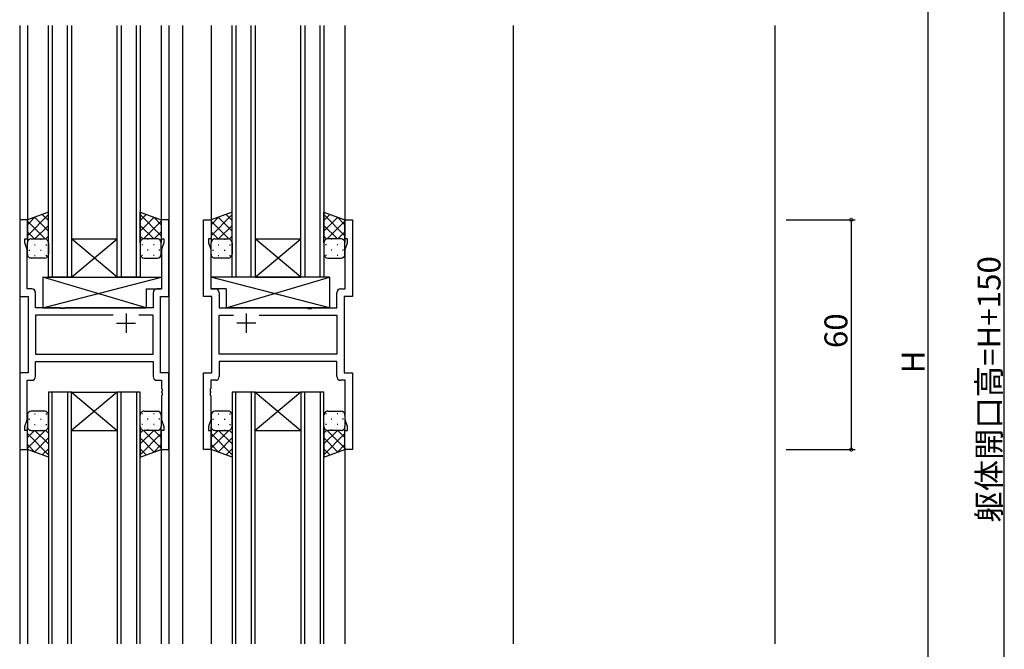
# Model space of a CAD drawing. Extents: x 0 to 1133, y 0 to 806.
# Drawn here: x 160 to 417, y 366 to 530 of the extents above; entities that cross this region are included whole.
import ezdxf

# ---------------------------------------------------------------- set-up
doc = ezdxf.new("R2010")
doc.units = 0
for name, color, linetype in [('YKK_11', 7, 'CONTINUOUS'), ('YKK_12', 2, 'CONTINUOUS'), ('YKK_13', 4, 'CONTINUOUS'), ('YKK_D', 6, 'CONTINUOUS'), ('YSS_K', 3, 'CONTINUOUS')]:
    doc.layers.add(name, color=color, linetype=linetype)
doc.styles.get("Standard").update_dxf_attribs({"font": 'ROMANS.SHX', "bigfont": 'EXTFONT.SHX'})

msp = doc.modelspace()

# ---------------------------------------------------------------- linework, layer by layer
at = {"layer": 'YKK_11', "color": 0, "linetype": 'ByBlock', "lineweight": -2}
for p, q in [((161.81, 478.06), (159.81, 478.06)), ((159.81, 478.06), (159.81, 458.06)), ((161.81, 473.06), (161.81, 478.06)), ((198.81, 478.06), (196.81, 478.06)), ((196.81, 478.06), (196.81, 473.06)), ((198.81, 458.06), (198.81, 478.06)), ((207.81, 458.06), (207.81, 478.06)), ((207.81, 478.06), (209.81, 478.06)), ((209.81, 478.06), (209.81, 473.06)), ((244.81, 473.06), (244.81, 478.06)), ((244.81, 478.06), (246.81, 478.06)), ((246.81, 478.06), (246.81, 458.06)), ((161.11, 472.06), (161.11, 473.06)), ((161.11, 473.06), (161.81, 473.06)), ((161.74, 470.33), (161.11, 472.06)), ((196.81, 473.06), (197.51, 473.06)), ((197.51, 472.06), (196.88, 470.33)), ((197.51, 473.06), (197.51, 472.06)), ((209.81, 473.06), (209.11, 473.06)), ((209.11, 473.06), (209.11, 472.06)), ((209.11, 472.06), (209.74, 470.33)), ((245.51, 473.06), (244.81, 473.06)), ((244.88, 470.33), (245.51, 472.06)), ((245.51, 472.06), (245.51, 473.06)), ((161.74, 459.99), (161.74, 470.33)), ((196.88, 470.33), (196.88, 459.99)), ((209.74, 470.33), (209.74, 459.99)), ((244.88, 459.99), (244.88, 470.33)), ((159.81, 458.06), (162.01, 458.06)), ((162.94, 459.99), (161.74, 459.99)), ((162.01, 458.06), (162.01, 438.06)), ((163.94, 455.06), (163.94, 458.99)), ((194.68, 458.99), (194.68, 455.06)), ((196.88, 459.99), (195.68, 459.99)), ((196.61, 438.06), (196.61, 458.06)), ((196.61, 458.06), (198.81, 458.06)), ((210.01, 458.06), (207.81, 458.06)), ((209.74, 459.99), (210.94, 459.99)), ((210.01, 438.06), (210.01, 458.06)), ((211.94, 458.99), (211.94, 455.06)), ((242.68, 455.06), (242.68, 458.99)), ((243.68, 459.99), (244.88, 459.99)), ((246.81, 458.06), (244.61, 458.06)), ((244.61, 458.06), (244.61, 438.06)), ((170.34, 455.06), (163.94, 455.06)), ((184.26, 453.13), (163.94, 453.13)), ((163.94, 453.13), (163.94, 442.99)), ((184.26, 453.13), (163.94, 453.13)), ((170.53, 454.91), (170.34, 455.06)), ((171.49, 454.91), (170.53, 454.91)), ((171.68, 455.06), (171.49, 454.91)), ((194.68, 455.06), (171.68, 455.06)), ((194.68, 453.13), (190.96, 453.13)), ((194.68, 442.99), (194.68, 453.13)), ((211.94, 455.06), (234.94, 455.06)), ((211.94, 442.99), (211.94, 453.13)), ((211.94, 453.13), (215.66, 453.13)), ((222.36, 453.13), (242.68, 453.13)), ((222.36, 453.13), (242.68, 453.13)), ((234.94, 455.06), (235.13, 454.91)), ((235.13, 454.91), (236.09, 454.91)), ((236.09, 454.91), (236.28, 455.06)), ((236.28, 455.06), (242.68, 455.06)), ((242.68, 453.13), (242.68, 442.99)), ((163.94, 442.99), (194.68, 442.99)), ((242.68, 442.99), (211.94, 442.99)), ((163.94, 441.06), (194.68, 441.06)), ((163.94, 437.13), (163.94, 441.06)), ((194.68, 441.06), (194.68, 437.13)), ((242.68, 441.06), (211.94, 441.06)), ((211.94, 441.06), (211.94, 437.13)), ((242.68, 437.13), (242.68, 441.06)), ((162.01, 438.06), (159.81, 438.06)), ((159.81, 438.06), (159.81, 418.06)), ((198.81, 438.06), (196.61, 438.06)), ((198.81, 418.06), (198.81, 438.06)), ((207.81, 418.06), (207.81, 438.06)), ((207.81, 438.06), (210.01, 438.06)), ((244.61, 438.06), (246.81, 438.06)), ((246.81, 438.06), (246.81, 418.06)), ((161.74, 425.79), (161.74, 436.13)), ((161.74, 436.13), (162.94, 436.13)), ((195.68, 436.13), (196.88, 436.13)), ((196.88, 436.13), (196.88, 434.02)), ((210.94, 436.13), (209.74, 436.13)), ((209.74, 436.13), (209.74, 434.02)), ((244.88, 436.13), (243.68, 436.13)), ((244.88, 425.79), (244.88, 436.13)), ((196.88, 434.02), (197, 433.83)), ((197, 433.28), (196.88, 433.1)), ((196.88, 433.1), (196.88, 433.02)), ((196.88, 433.02), (197, 432.83)), ((197, 432.28), (196.88, 432.1)), ((197, 433.83), (197, 433.28)), ((197, 432.83), (197, 432.28)), ((209.74, 434.02), (209.62, 433.83)), ((209.62, 433.83), (209.62, 433.28)), ((209.62, 433.28), (209.74, 433.1)), ((209.74, 433.02), (209.62, 432.83)), ((209.62, 432.83), (209.62, 432.28)), ((209.62, 432.28), (209.74, 432.1)), ((209.74, 433.1), (209.74, 433.02)), ((196.88, 432.1), (196.88, 425.79)), ((209.74, 432.1), (209.74, 425.79)), ((161.11, 424.06), (161.74, 425.79)), ((196.88, 425.79), (197.51, 424.06)), ((209.74, 425.79), (209.11, 424.06)), ((245.51, 424.06), (244.88, 425.79)), ((161.11, 423.06), (161.11, 424.06)), ((161.81, 423.06), (161.11, 423.06)), ((161.81, 418.06), (161.81, 423.06)), ((197.51, 423.06), (196.81, 423.06)), ((196.81, 423.06), (196.81, 418.06)), ((197.51, 424.06), (197.51, 423.06)), ((209.11, 424.06), (209.11, 423.06)), ((209.11, 423.06), (209.81, 423.06)), ((209.81, 423.06), (209.81, 418.06)), ((244.81, 418.06), (244.81, 423.06)), ((244.81, 423.06), (245.51, 423.06)), ((245.51, 423.06), (245.51, 424.06)), ((159.81, 418.06), (161.81, 418.06)), ((196.81, 418.06), (198.81, 418.06)), ((209.81, 418.06), (207.81, 418.06)), ((246.81, 418.06), (244.81, 418.06))]:
    msp.add_line(p, q, dxfattribs=at)
at = {"layer": 'YKK_11', "color": 2}
for p, q in [((187.61, 453.56), (187.61, 448.56)), ((219.01, 453.56), (219.01, 448.56)), ((185.11, 451.06), (190.11, 451.06)), ((221.51, 451.06), (216.51, 451.06))]:
    msp.add_line(p, q, dxfattribs=at)
at = {"layer": 'YKK_11', "color": 0, "linetype": 'ByBlock', "lineweight": -2}
for centre, start, end in [((162.94, 458.99), 0, 90), ((195.68, 458.99), 90, 180), ((210.94, 458.99), 0, 90), ((243.68, 458.99), 90, 180), ((162.94, 437.13), 270, 360), ((195.68, 437.13), 180, 270), ((210.94, 437.13), 270, 360), ((243.68, 437.13), 180, 270)]:
    msp.add_arc(centre, 1, start, end, dxfattribs=at)
at = {"layer": 'YKK_12'}
for p, q in [((159.81, 528.81), (159.81, 367.31)), ((161.81, 528.81), (161.81, 477.56)), ((167.31, 463.06), (167.31, 528.81)), ((168.31, 528.81), (168.31, 463.06)), ((172.31, 463.06), (172.31, 528.81)), ((173.31, 528.81), (173.31, 463.06)), ((185.31, 463.06), (185.31, 528.81)), ((186.31, 528.81), (186.31, 463.06)), ((190.31, 463.06), (190.31, 528.81)), ((191.31, 528.81), (191.31, 463.06)), ((196.81, 528.81), (196.81, 477.56)), ((198.81, 528.81), (198.81, 367.31)), ((202.31, 528.81), (202.31, 367.31)), ((209.81, 528.81), (209.81, 477.56)), ((215.31, 463.06), (215.31, 528.81)), ((216.31, 528.81), (216.31, 463.06)), ((220.31, 463.06), (220.31, 528.81)), ((221.31, 528.81), (221.31, 463.06)), ((233.31, 463.06), (233.31, 528.81)), ((234.31, 528.81), (234.31, 463.06)), ((238.31, 463.06), (238.31, 528.81)), ((239.31, 528.81), (239.31, 463.06)), ((244.81, 528.81), (244.81, 477.56)), ((288.74, 528.81), (288.74, 367.31)), ((173.31, 473.06), (185.31, 473.06)), ((173.31, 463.06), (185.31, 473.06)), ((185.31, 463.06), (173.31, 473.06)), ((221.31, 473.06), (233.31, 473.06)), ((221.31, 463.06), (233.31, 473.06)), ((233.31, 463.06), (221.31, 473.06)), ((173.31, 463.06), (167.31, 463.06)), ((173.31, 463.06), (185.31, 463.06)), ((191.31, 463.06), (185.31, 463.06)), ((221.31, 463.06), (215.31, 463.06)), ((221.31, 463.06), (233.31, 463.06)), ((239.31, 463.06), (233.31, 463.06)), ((167.31, 433.06), (167.31, 367.31)), ((173.31, 433.06), (167.31, 433.06)), ((168.31, 367.31), (168.31, 433.06)), ((172.31, 433.06), (172.31, 367.31)), ((173.31, 367.31), (173.31, 433.06)), ((173.31, 433.06), (185.31, 433.06)), ((173.31, 433.06), (185.31, 423.06)), ((185.31, 433.06), (173.31, 423.06)), ((185.31, 433.06), (185.31, 367.31)), ((191.31, 433.06), (185.31, 433.06)), ((186.31, 367.31), (186.31, 433.06)), ((190.31, 433.06), (190.31, 367.31)), ((191.31, 367.31), (191.31, 433.06)), ((215.31, 433.06), (215.31, 367.31)), ((221.31, 433.06), (215.31, 433.06)), ((216.31, 367.31), (216.31, 433.06)), ((220.31, 433.06), (220.31, 367.31)), ((221.31, 367.31), (221.31, 433.06)), ((221.31, 433.06), (233.31, 433.06)), ((221.31, 433.06), (233.31, 423.06)), ((233.31, 433.06), (221.31, 423.06)), ((233.31, 433.06), (233.31, 367.31)), ((239.31, 433.06), (233.31, 433.06)), ((234.31, 367.31), (234.31, 433.06)), ((238.31, 433.06), (238.31, 367.31)), ((239.31, 367.31), (239.31, 433.06)), ((173.31, 423.06), (185.31, 423.06)), ((221.31, 423.06), (233.31, 423.06)), ((161.81, 418.56), (161.81, 367.31)), ((196.81, 418.56), (196.81, 367.31)), ((209.81, 418.56), (209.81, 367.31)), ((244.81, 418.56), (244.81, 367.31))]:
    msp.add_line(p, q, dxfattribs=at)
at = {"layer": 'YKK_13'}
for p, q in [((167.31, 480.02), (161.81, 478.06)), ((167.31, 479.4), (161.81, 473.9)), ((163.87, 478.79), (161.81, 476.73)), ((163.64, 478.71), (167.31, 475.04)), ((165.72, 479.46), (167.31, 477.87)), ((167.31, 472.06), (167.31, 480.02)), ((191.31, 472.06), (191.31, 480.02)), ((191.31, 480.02), (196.81, 478.06)), ((192.89, 479.46), (191.31, 477.87)), ((191.31, 479.4), (196.81, 473.9)), ((194.97, 478.71), (191.31, 475.04)), ((194.75, 478.79), (196.81, 476.73)), ((215.31, 480.02), (209.81, 478.06)), ((215.31, 479.4), (209.81, 473.9)), ((211.87, 478.79), (209.81, 476.73)), ((211.64, 478.71), (215.31, 475.04)), ((213.72, 479.46), (215.31, 477.87)), ((215.31, 472.06), (215.31, 480.02)), ((239.31, 472.06), (239.31, 480.02)), ((239.31, 480.02), (244.81, 478.06)), ((240.89, 479.46), (239.31, 477.87)), ((239.31, 479.4), (244.81, 473.9)), ((242.97, 478.71), (239.31, 475.04)), ((242.75, 478.79), (244.81, 476.73)), ((161.81, 478.06), (161.81, 472.06)), ((161.81, 477.72), (166.47, 473.06)), ((167.31, 476.58), (163.79, 473.06)), ((191.31, 476.58), (194.83, 473.06)), ((196.81, 477.72), (192.15, 473.06)), ((196.81, 478.06), (196.81, 472.06)), ((209.81, 478.06), (209.81, 472.06)), ((209.81, 477.72), (214.47, 473.06)), ((215.31, 476.58), (211.79, 473.06)), ((239.31, 476.58), (242.83, 473.06)), ((244.81, 477.72), (240.15, 473.06)), ((244.81, 478.06), (244.81, 472.06)), ((161.81, 474.89), (163.64, 473.06)), ((167.31, 473.75), (166.62, 473.06)), ((191.31, 473.75), (192, 473.06)), ((196.81, 474.89), (194.98, 473.06)), ((209.81, 474.89), (211.64, 473.06)), ((215.31, 473.75), (214.62, 473.06)), ((239.31, 473.75), (240, 473.06)), ((244.81, 474.89), (242.98, 473.06)), ((161.81, 469.06), (161.81, 472.06)), ((162.39, 472.97), (162.43, 472.97)), ((162.81, 473.06), (166.31, 473.06)), ((163.64, 471.55), (163.84, 471.55)), ((165.26, 472.97), (165.46, 472.97)), ((166.67, 471.55), (166.87, 471.55)), ((167.31, 472.06), (167.31, 469.06)), ((191.31, 472.06), (191.31, 469.06)), ((191.94, 471.55), (191.74, 471.55)), ((195.81, 473.06), (192.31, 473.06)), ((193.36, 472.97), (193.16, 472.97)), ((194.97, 471.55), (194.77, 471.55)), ((196.22, 472.97), (196.19, 472.97)), ((196.81, 469.06), (196.81, 472.06)), ((209.81, 469.06), (209.81, 472.06)), ((210.39, 472.97), (210.43, 472.97)), ((210.81, 473.06), (214.31, 473.06)), ((211.64, 471.55), (211.84, 471.55)), ((213.26, 472.97), (213.46, 472.97)), ((214.67, 471.55), (214.87, 471.55)), ((215.31, 472.06), (215.31, 469.06)), ((239.31, 472.06), (239.31, 469.06)), ((239.94, 471.55), (239.74, 471.55)), ((243.81, 473.06), (240.31, 473.06)), ((241.36, 472.97), (241.16, 472.97)), ((242.97, 471.55), (242.77, 471.55)), ((244.22, 472.97), (244.19, 472.97)), ((244.81, 469.06), (244.81, 472.06)), ((162.23, 470.14), (162.43, 470.14)), ((163.64, 468.72), (163.84, 468.72)), ((165.26, 470.14), (165.46, 470.14)), ((166.67, 468.72), (166.87, 468.72)), ((191.94, 468.72), (191.74, 468.72)), ((193.36, 470.14), (193.16, 470.14)), ((194.97, 468.72), (194.77, 468.72)), ((196.39, 470.14), (196.19, 470.14)), ((210.23, 470.14), (210.43, 470.14)), ((211.64, 468.72), (211.84, 468.72)), ((213.26, 470.14), (213.46, 470.14)), ((214.67, 468.72), (214.87, 468.72)), ((239.94, 468.72), (239.74, 468.72)), ((241.36, 470.14), (241.16, 470.14)), ((242.97, 468.72), (242.77, 468.72)), ((244.39, 470.14), (244.19, 470.14)), ((166.31, 468.06), (162.81, 468.06)), ((192.31, 468.06), (195.81, 468.06)), ((214.31, 468.06), (210.81, 468.06)), ((240.31, 468.06), (243.81, 468.06)), ((165.88, 463.06), (165.88, 455.06)), ((165.88, 463.06), (196.88, 463.06)), ((165.88, 455.06), (196.88, 463.06)), ((192.88, 455.06), (165.88, 463.06)), ((196.88, 463.06), (196.88, 460.06)), ((240.73, 463.06), (209.74, 463.06)), ((209.74, 463.06), (209.74, 460.06)), ((240.73, 455.06), (209.74, 463.06)), ((213.73, 455.06), (240.73, 463.06)), ((240.73, 463.06), (240.73, 455.06)), ((192.88, 460.06), (192.88, 455.06)), ((192.88, 460.06), (196.88, 460.06)), ((213.73, 460.06), (209.74, 460.06)), ((213.73, 460.06), (213.73, 455.06)), ((165.88, 455.06), (192.88, 455.06)), ((240.73, 455.06), (213.73, 455.06)), ((166.31, 428.06), (162.81, 428.06)), ((163.64, 427.39), (163.84, 427.39)), ((166.67, 427.39), (166.87, 427.39)), ((191.94, 427.39), (191.74, 427.39)), ((192.31, 428.06), (195.81, 428.06)), ((194.97, 427.39), (194.77, 427.39)), ((214.31, 428.06), (210.81, 428.06)), ((211.64, 427.39), (211.84, 427.39)), ((214.67, 427.39), (214.87, 427.39)), ((239.94, 427.39), (239.74, 427.39)), ((240.31, 428.06), (243.81, 428.06)), ((242.97, 427.39), (242.77, 427.39)), ((161.81, 427.06), (161.81, 424.06)), ((162.23, 425.98), (162.43, 425.98)), ((163.64, 424.56), (163.84, 424.56)), ((165.26, 425.98), (165.46, 425.98)), ((166.67, 424.56), (166.87, 424.56)), ((167.31, 424.06), (167.31, 427.06)), ((191.31, 424.06), (191.31, 427.06)), ((191.94, 424.56), (191.74, 424.56)), ((193.36, 425.98), (193.16, 425.98)), ((194.97, 424.56), (194.77, 424.56)), ((196.39, 425.98), (196.19, 425.98)), ((196.81, 427.06), (196.81, 424.06)), ((209.81, 427.06), (209.81, 424.06)), ((210.23, 425.98), (210.43, 425.98)), ((211.64, 424.56), (211.84, 424.56)), ((213.26, 425.98), (213.46, 425.98)), ((214.67, 424.56), (214.87, 424.56)), ((215.31, 424.06), (215.31, 427.06)), ((239.31, 424.06), (239.31, 427.06)), ((239.94, 424.56), (239.74, 424.56)), ((241.36, 425.98), (241.16, 425.98)), ((242.97, 424.56), (242.77, 424.56)), ((244.39, 425.98), (244.19, 425.98)), ((244.81, 427.06), (244.81, 424.06)), ((161.81, 418.06), (161.81, 424.06)), ((161.81, 421.23), (163.64, 423.06)), ((161.81, 418.4), (166.47, 423.06)), ((167.31, 416.71), (161.81, 422.21)), ((162.39, 423.15), (162.43, 423.15)), ((162.81, 423.06), (166.31, 423.06)), ((167.31, 419.54), (163.79, 423.06)), ((165.26, 423.15), (165.46, 423.15)), ((167.31, 422.37), (166.62, 423.06)), ((167.31, 424.06), (167.31, 416.09)), ((191.31, 424.06), (191.31, 416.09)), ((191.31, 422.37), (192, 423.06)), ((191.31, 419.54), (194.83, 423.06)), ((191.31, 416.71), (196.81, 422.21)), ((196.81, 418.4), (192.15, 423.06)), ((195.81, 423.06), (192.31, 423.06)), ((193.36, 423.15), (193.16, 423.15)), ((196.81, 421.23), (194.98, 423.06)), ((196.22, 423.15), (196.19, 423.15)), ((196.81, 418.06), (196.81, 424.06)), ((209.81, 418.06), (209.81, 424.06)), ((209.81, 421.23), (211.64, 423.06)), ((209.81, 418.4), (214.47, 423.06)), ((215.31, 416.71), (209.81, 422.21)), ((210.39, 423.15), (210.43, 423.15)), ((210.81, 423.06), (214.31, 423.06)), ((215.31, 419.54), (211.79, 423.06)), ((213.26, 423.15), (213.46, 423.15)), ((215.31, 422.37), (214.62, 423.06)), ((215.31, 424.06), (215.31, 416.09)), ((239.31, 424.06), (239.31, 416.09)), ((239.31, 422.37), (240, 423.06)), ((239.31, 419.54), (242.83, 423.06)), ((239.31, 416.71), (244.81, 422.21)), ((244.81, 418.4), (240.15, 423.06)), ((243.81, 423.06), (240.31, 423.06)), ((241.36, 423.15), (241.16, 423.15)), ((244.81, 421.23), (242.98, 423.06)), ((244.22, 423.15), (244.19, 423.15)), ((244.81, 418.06), (244.81, 424.06)), ((163.64, 417.4), (167.31, 421.07)), ((194.97, 417.4), (191.31, 421.07)), ((211.64, 417.4), (215.31, 421.07)), ((242.97, 417.4), (239.31, 421.07)), ((163.87, 417.32), (161.81, 419.38)), ((167.31, 416.09), (161.81, 418.06)), ((165.72, 416.66), (167.31, 418.24)), ((192.89, 416.66), (191.31, 418.24)), ((191.31, 416.09), (196.81, 418.06)), ((194.75, 417.32), (196.81, 419.38)), ((211.87, 417.32), (209.81, 419.38)), ((215.31, 416.09), (209.81, 418.06)), ((213.72, 416.66), (215.31, 418.24)), ((240.89, 416.66), (239.31, 418.24)), ((239.31, 416.09), (244.81, 418.06)), ((242.75, 417.32), (244.81, 419.38))]:
    msp.add_line(p, q, dxfattribs=at)
for centre, start, end in [((162.81, 472.06), 89.9998, 179.9998), ((166.31, 472.06), 359.9998, 89.9998), ((192.31, 472.06), 90.0001, 180.0001), ((195.81, 472.06), 0.0001, 90.0001), ((210.81, 472.06), 89.9998, 179.9998), ((214.31, 472.06), 359.9998, 89.9998), ((240.31, 472.06), 90.0001, 180.0001), ((243.81, 472.06), 0.0001, 90.0001), ((162.81, 469.06), 179.9998, 269.9998), ((166.31, 469.06), 269.9998, 359.9998), ((192.31, 469.06), 180.0001, 270.0001), ((195.81, 469.06), 270.0001, 0.0001), ((210.81, 469.06), 179.9998, 269.9998), ((214.31, 469.06), 269.9998, 359.9998), ((240.31, 469.06), 180.0001, 270.0001), ((243.81, 469.06), 270.0001, 0.0001), ((162.81, 427.06), 90.0002, 180.0002), ((166.31, 427.06), 0.0002, 90.0002), ((192.31, 427.06), 89.9999, 179.9999), ((195.81, 427.06), 359.9999, 89.9999), ((210.81, 427.06), 90.0002, 180.0002), ((214.31, 427.06), 0.0002, 90.0002), ((240.31, 427.06), 89.9999, 179.9999), ((243.81, 427.06), 359.9999, 89.9999), ((162.81, 424.06), 180.0002, 270.0002), ((166.31, 424.06), 270.0002, 0.0002), ((192.31, 424.06), 179.9999, 269.9999), ((195.81, 424.06), 269.9999, 359.9999), ((210.81, 424.06), 180.0002, 270.0002), ((214.31, 424.06), 270.0002, 0.0002), ((240.31, 424.06), 179.9999, 269.9999), ((243.81, 424.06), 269.9999, 359.9999)]:
    msp.add_arc(centre, 1, start, end, dxfattribs=at)
at = {"layer": 'YKK_D'}
for p, q in [((417.11, 149.56), (417.11, 699.56)), ((397.11, 632.56), (397.11, 246.56)), ((360.11, 478.06), (378.11, 478.06)), ((377.11, 478.06), (377.11, 418.06)), ((360.11, 418.06), (378.11, 418.06))]:
    msp.add_line(p, q, dxfattribs=at)
at = {"layer": 'YKK_D', "linetype": 'ByBlock', "const_width": 0.85}
for points in [[(377.11, 477.95, 1), (377.11, 478.16, 1)], [(377.11, 418.16, 1), (377.11, 417.95, 1)]]:
    msp.add_lwpolyline(points, format="xyb", close=True, dxfattribs=at)
at = {"layer": 'YSS_K'}
msp.add_line((357.11, 528.81), (357.11, 367.31), dxfattribs=at)

# ---------------------------------------------------------------- texts
at = {"layer": 'YKK_D'}
for s, p in [('躯体開口高=H+150', (416.11, 398.96)), ('60', (376.11, 444.54)), ('H', (396.31, 437.96))]:
    msp.add_text(s, height=6, rotation=90, dxfattribs=at).set_placement(p)

doc.saveas('drawing.dxf')
